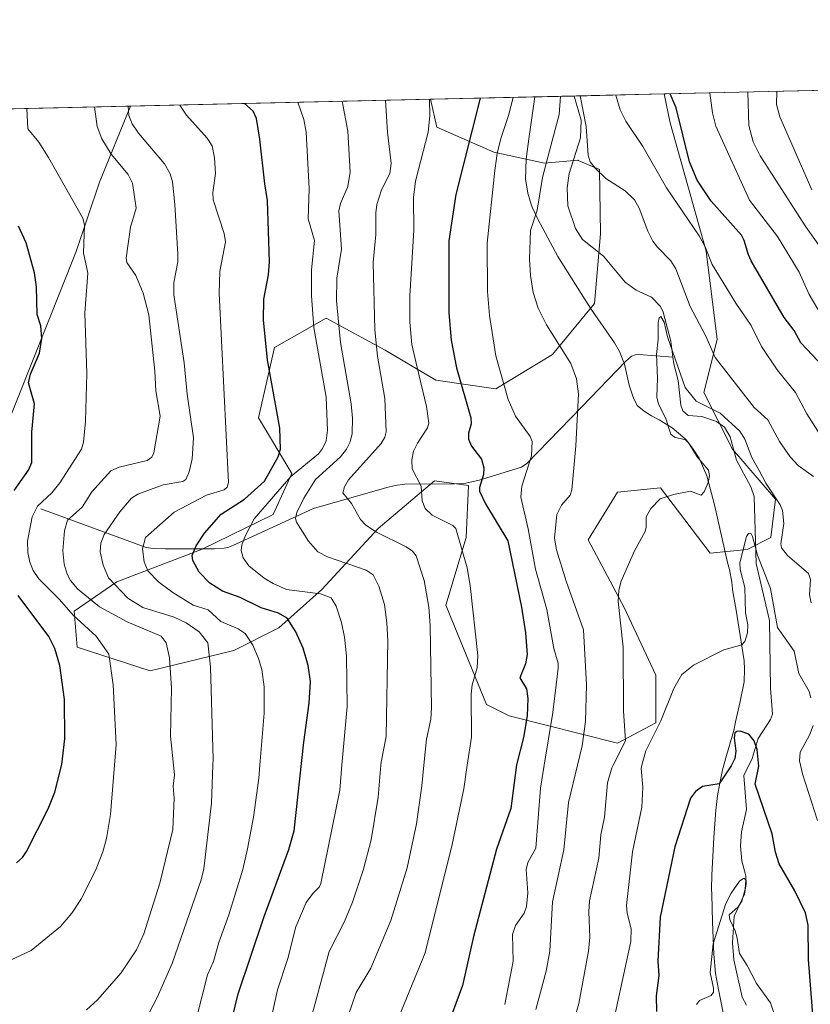
# Model space of a CAD drawing. Units: metres. Extents: x 654684 to 658137, y 4753309 to 4755700.
# Drawn here: x 657048 to 657258, y 4755438 to 4755700 of the extents above; entities that cross this region are included whole.
import ezdxf

# ---------------------------------------------------------------- set-up
doc = ezdxf.new("R2010")
doc.units = ezdxf.units.M
doc.header["$MEASUREMENT"] = 0
for name, color, linetype, lineweight in [('Arbolado forestal CxS', 92, 'Continuous', 0), ('Comarca CxS', 21, 'Continuous', 0), ('Comunidad Autónoma CxS', 142, 'Continuous', 0), ('Corriente natural lineal', 142, 'Continuous', 13), ('Curva de nivel maestra', 30, 'Continuous', 30), ('Curva de nivel normal', 30, 'Continuous', 0), ('Espacio natural protegido', 121, 'Continuous', 13), ('Espacio natural protegido CxS', 121, 'Continuous', 0), ('Municipio CxS', 4, 'Continuous', 0), ('Pastizal CxS', 92, 'Continuous', 0), ('Provincia CxS', 1, 'Continuous', 0)]:
    doc.layers.add(name, color=color, linetype=linetype, lineweight=lineweight)

# ---------------------------------------------------------------- blocks, each defined once
blk = doc.blocks.new('*U14')
at = {"layer": 'Arbolado forestal CxS', "color": 92, "linetype": 'Continuous', "lineweight": 0}
for points in [[(657301.0663000002, 4755676.126700001, 964.7007000000013), (657283.9567, 4755673.924900001, 955.1426999999967), (657275.0109000001, 4755676.946900001, 950.4793999999965), (657270.5433, 4755681.021299999, 948.5243000000047), (657311.1278999997, 4755681.947100001, 969.2568000000028)], [(657220.4719000002, 4755672.194499999, 923.8690999999964), (657229.9671, 4755638.0601, 919.5267000000023), (657232.9227, 4755614.610500001, 915.7035999999936), (657229.3602999998, 4755600.5757, 911.2920000000014), (657237.0201000003, 4755585.448899999, 907.9097999999941), (657248.4165000003, 4755572.245100001, 909.6385000000009), (657247.2175000003, 4755562.041300001, 907.6389999999956), (657240.8954999996, 4755558.8543, 905.4376999999951), (657231.0217000004, 4755557.840500001, 907.5892000000023), (657217.8261000002, 4755575.246099999, 910.3635000000068), (657206.4294999996, 4755574.045299999, 911.7924999999959), (657198.6312999995, 4755561.4417, 912.3968000000023), (657208.2279000003, 4755543.435900001, 909.8261000000057), (657216.6253000004, 4755525.4301, 907.1584000000003), (657216.6250999998, 4755512.826300001, 906.6444999999949), (657206.4282999998, 4755507.424500001, 911.7069999999949), (657177.6369000003, 4755514.627699999, 926.6787000000041), (657171.6391000003, 4755517.628699999, 928.9587999999932), (657160.8426999999, 4755544.0363, 933.5274999999965), (657166.2408999996, 4755562.0419, 929.4182000000001), (657166.8413000006, 4755575.846700001, 926.603099999993), (657157.8444999997, 4755577.046700001, 928.9563999999956), (657142.8485000003, 4755564.4431, 934.4622999999993), (657127.8525, 4755548.238700001, 944.1512999999978), (657116.4556999998, 4755538.034700001, 951.4566000000051), (657104.4587000003, 4755532.0329, 957.3755999999995), (657082.2660999997, 4755526.632300001, 967.577099999995), (657062.8777000001, 4755532.915300001, 973.0669999999956), (657062.0736999996, 4755542.428300001, 968.8654999999999), (657073.3687000005, 4755550.246099999, 959.9146999999939), (657096.0815000003, 4755558.8947, 949.9906000000047), (657114.9720999999, 4755568.113299999, 944.2127000000038), (657119.8611000003, 4755578.995100001, 946.8975999999967), (657111.0586999999, 4755593.8529, 952.3561999999948), (657115.2569000004, 4755612.458699999, 949.6514000000025), (657129.0537, 4755620.261299999, 943.0158999999985), (657144.6863000002, 4755611.816299999, 934.8800999999949), (657158.1668999996, 4755603.792099999, 928.6542000000045), (657174.0855, 4755601.5261, 921.5132000000013), (657189.1672999999, 4755610.678900001, 915.6633000000003), (657200.3602999998, 4755624.2105, 913.2970999999961), (657201.9397, 4755642.657299999, 912.8974000000018), (657201.6369000003, 4755659.800899999, 914.9884000000021), (657195.9751000004, 4755662.2007, 913.9101999999986), (657195.8781000003, 4755662.241900001, 913.9060000000027), (657186.9993000004, 4755661.4539, 914.922399999996), (657173.6086999997, 4755664.3981, 921.5233000000007), (657158.4448999995, 4755671.007099999, 929.9302000000026), (657156.7342999997, 4755678.425100001, 930.4660000000005), (657218.875, 4755679.842599999, 924.323000000004)]]:
    blk.add_polyline3d(points, close=True, dxfattribs=at)
blk = doc.blocks.new('*U22')
at = {"layer": 'Espacio natural protegido CxS', "color": 121, "linetype": 'Continuous', "lineweight": 0, "flags": 128}
for points in [[(657235.7858000008, 4755429.583000001), (657233.2289999998, 4755441.983800001), (657232.5070999992, 4755446.196699999), (657231.9992000002, 4755451.352700001), (657231.6523999998, 4755459.982500001), (657231.4834999997, 4755467.2034), (657231.4245000005, 4755468.747400001), (657231.4656000005, 4755472.298400001), (657232.0536999995, 4755482.364200001), (657232.5687999985, 4755489.623099999), (657233.0229000006, 4755493.368), (657233.6138999994, 4755496.739900001), (657234.3639999991, 4755500.278899998), (657235.4260000007, 4755504.106799999), (657237.3781000006, 4755510.729699999), (657237.8181000008, 4755513.052599999), (657239.0551999994, 4755518.506499999), (657240.0563000005, 4755523.670399999), (657240.1892999987, 4755527.0784), (657240.0713999987, 4755529.2463), (657238.0025999999, 4755542.746200002), (657237.0053000007, 4755548.1294), (657237.0059, 4755548.362100001), (657236.804, 4755550.169299999), (657236.2298000007, 4755553.560099999), (657235.619199999, 4755555.416400001), (657232.1892000001, 4755570.7328), (657230.1583999994, 4755578.4507), (657228.1125000003, 4755583.097700001), (657226.5505999991, 4755585.5176), (657224.7376000001, 4755587.911599999), (657224.5084999999, 4755588.118200001), (657223.1997000009, 4755589.2976), (657220.9167999988, 4755591.1846), (657217.497899999, 4755593.319599999), (657215.4249000006, 4755594.330700001), (657213.486999999, 4755595.5587), (657211.6930999999, 4755597.0757), (657210.6711000009, 4755599.148600001), (657210.5163000004, 4755599.608100001), (657209.548199999, 4755602.481600001), (657208.2772999996, 4755608.064500002), (657206.9963999987, 4755611.440500001), (657205.6405000002, 4755613.762499999), (657201.2339999994, 4755620.093399999), (657199.4646999993, 4755622.6354), (657197.8846000002, 4755625.134099999), (657190.5871999993, 4755636.673300001), (657185.2473999992, 4755646.5703), (657183.7624999998, 4755649.7852), (657183.2553000012, 4755651.380700001), (657182.5876000013, 4755653.481200002), (657181.9996999997, 4755657.273200001), (657182.1916999995, 4755662.4921), (657182.8658000006, 4755667.883999999), (657182.9543000008, 4755668.517000002), (657184.4269999993, 4755679.056800001), (657762.4175999997, 4755692.241900002)], [(656848.7635000009, 4755671.399700001), (657077.012600001, 4755676.606500001), (657068.8109999998, 4755656.3877), (657062.5478000008, 4755637.972999998), (657039.3293000008, 4755579.6963)]]:
    blk.add_lwpolyline(points, dxfattribs=at)

msp = doc.modelspace()

# ---------------------------------------------------------------- linework, layer by layer
at = {"layer": 'Arbolado forestal CxS', "color": 92, "linetype": 'Continuous', "lineweight": 0, "extrusion": (0.3739990621295923, 0.008531016586786812, 0.927389844284582), "elevation": 287209.6785451499, "flags": 128}
msp.add_lwpolyline([(4739455.679696636, -709509.3959249087), (4739455.679696636, -709550.5714138709)], dxfattribs=at)
at = {"layer": 'Arbolado forestal CxS', "color": 92, "linetype": 'Continuous', "lineweight": 0, "extrusion": (-0.3602725371090423, -0.008218728046545044, 0.9328108873262096), "elevation": -275001.3322771601, "flags": 128}
msp.add_lwpolyline([(-4739453.944506146, 714382.340069651), (-4739453.944506146, 714408.037813234)], dxfattribs=at)
at = {"layer": 'Arbolado forestal CxS', "color": 92, "linetype": 'Continuous', "lineweight": 0}
msp.add_polyline3d([(657156.7342999997, 4755678.425200001, 930.4658999999956), (657158.4448999995, 4755671.007099999, 929.9302000000026), (657173.6086999997, 4755664.3981, 921.5233000000007), (657186.9993000004, 4755661.4539, 914.922399999996), (657195.8781000003, 4755662.241900001, 913.9060000000027), (657195.9751000004, 4755662.2007, 913.9101999999986), (657201.6369000003, 4755659.800899999, 914.9884000000021), (657201.9397, 4755642.657299999, 912.8974000000018), (657200.3602999998, 4755624.2105, 913.2970999999961), (657189.1672999999, 4755610.678900001, 915.6633000000003), (657174.0855, 4755601.5261, 921.5132000000013), (657158.1668999996, 4755603.792099999, 928.6542000000045), (657144.6863000002, 4755611.816299999, 934.8800999999949), (657129.0537, 4755620.261299999, 943.0158999999985), (657115.2569000004, 4755612.458699999, 949.6514000000025), (657111.0586999999, 4755593.8529, 952.3561999999948), (657119.8611000003, 4755578.995100001, 946.8975999999967), (657114.9720999999, 4755568.113299999, 944.2127000000038), (657096.0815000003, 4755558.8947, 949.9906000000047), (657073.3687000005, 4755550.246099999, 959.9146999999939), (657062.0736999996, 4755542.428300001, 968.8654999999999), (657062.8777000001, 4755532.915300001, 973.0669999999956), (657082.2660999997, 4755526.632300001, 967.577099999995), (657104.4587000003, 4755532.0329, 957.3755999999995), (657116.4556999998, 4755538.034700001, 951.4566000000051), (657127.8525, 4755548.238700001, 944.1512999999978), (657142.8485000003, 4755564.4431, 934.4622999999993), (657157.8444999997, 4755577.046700001, 928.9563999999956), (657166.8413000006, 4755575.846700001, 926.603099999993), (657166.2408999996, 4755562.0419, 929.4182000000001), (657160.8426999999, 4755544.0363, 933.5274999999965), (657171.6391000003, 4755517.628699999, 928.9587999999932), (657177.6369000003, 4755514.627699999, 926.6787000000041), (657206.4282999998, 4755507.424500001, 911.7069999999949), (657216.6250999998, 4755512.826300001, 906.6444999999949), (657216.6253000004, 4755525.4301, 907.1584000000003), (657208.2279000003, 4755543.435900001, 909.8261000000057), (657198.6312999995, 4755561.4417, 912.3968000000023), (657206.4294999996, 4755574.045299999, 911.7924999999959), (657217.8261000002, 4755575.246099999, 910.3635000000068), (657231.0217000004, 4755557.840500001, 907.5892000000023), (657240.8954999996, 4755558.8543, 905.4376999999951), (657247.2175000003, 4755562.041300001, 907.6389999999956), (657248.4165000003, 4755572.245100001, 909.6385000000009), (657237.0201000003, 4755585.448899999, 907.9097999999941), (657229.3602999998, 4755600.5757, 911.2920000000014), (657232.9227, 4755614.610500001, 915.7035999999936), (657229.9671, 4755638.0601, 919.5267000000023), (657220.4719000002, 4755672.194499999, 923.8690999999964), (657218.875, 4755679.842800001, 924.323000000004)], dxfattribs=at)
at = {"layer": 'Comarca CxS', "color": 21, "linetype": 'Continuous', "lineweight": 0, "flags": 128}
msp.add_lwpolyline([(658137.0600012054, 4753386.249982449), (654736.3500011791, 4753308.699982448), (654684.1100011808, 4755622.019982424), (656848.7635000009, 4755671.399700001), (657077.012600001, 4755676.606500001), (657184.4269999993, 4755679.056800001), (657762.4175999997, 4755692.241900002), (658083.6600012068, 4755699.569982426)], close=True, dxfattribs=at)
at = {"layer": 'Comunidad Autónoma CxS', "color": 142, "linetype": 'Continuous', "lineweight": 0, "flags": 128}
msp.add_lwpolyline([(658137.0600012054, 4753386.249982449), (654736.3500011791, 4753308.699982448), (654684.1100011808, 4755622.019982424), (656848.7635000009, 4755671.399700001), (657077.012600001, 4755676.606500001), (657184.4269999993, 4755679.056800001), (657762.4175999997, 4755692.241900002), (658083.6600012068, 4755699.569982426)], close=True, dxfattribs=at)
at = {"layer": 'Corriente natural lineal', "color": 142, "linetype": 'Continuous', "lineweight": 13}
for points in [[(657194.9101, 4755679.296, 915.0623999999953), (657196.7955, 4755672.917500001, 914.561600000001), (657196.6408000002, 4755668.1796, 914.2119999999996), (657193.5629000004, 4755658.7291, 913.4814000000043), (657193.0160999997, 4755654.9497, 913.2137999999978), (657193.2666999997, 4755650.1304, 912.8784000000015), (657195.2472000001, 4755644.117699999, 912.6070000000036), (657197.1705999998, 4755641.194499999, 912.2903999999982), (657202.7200999996, 4755636.7393, 912.0093999999954), (657208.4676999999, 4755629.8266, 911.438500000004), (657211.3535000002, 4755627.748400001, 911.060500000007), (657215.4652000006, 4755625.853700001, 910.7948000000034), (657217.8576999997, 4755623.429099999, 910.7084999999934), (657218.6113999998, 4755621.850000001, 910.9866999999941), (657220.6025, 4755614.177400001, 911.0921999999991), (657221.1628000002, 4755609.9409, 910.3843999999954)], [(657053.1801000005, 4755569.670100001, 970.6848000000028), (657081.1601, 4755559.4001, 955.5783999999985), (657083.0900999998, 4755559.120100001, 954.7964999999967), (657086.3201000001, 4755559.020099999, 953.6805000000023), (657099.3201000001, 4755559.020099999, 948.658899999995), (657101.8800999997, 4755559.1601, 947.6901000000071), (657103.1401000004, 4755559.4901, 947.2814999999974), (657105.1501000002, 4755560.3201, 946.606899999999), (657125.6401000004, 4755569.700099999, 939.2982000000047), (657145.1501000002, 4755575.300100001, 932.1312000000034), (657147.3501000004, 4755575.870100001, 931.4406000000017), (657149.9401000004, 4755576.220100001, 930.8273999999947), (657163.2200999996, 4755576.280099999, 927.681899999996), (657166.1001000004, 4755576.470100001, 926.7453999999999), (657169.7001, 4755577.290100001, 925.4315999999964), (657180.9001000002, 4755580.6801, 921.2155000000058), (657182.3701, 4755581.690099999, 920.684500000003), (657196.9901000002, 4755596.7301, 914.7309999999999), (657208.5601000005, 4755608.780099999, 913.1919999999956), (657210.1801000005, 4755610.1801, 912.8623999999982), (657211.0900999998, 4755610.540100001, 912.6682000000001), (657212.0800999999, 4755610.6601, 912.4551000000066), (657221.1628000002, 4755609.9409, 910.3843999999954)], [(657221.1628000002, 4755609.9409, 910.3843999999954), (657221.4013999999, 4755608.1369, 910.0213999999978), (657222.5312000001, 4755603.7367, 909.2403999999952), (657223.2444000002, 4755597.1632, 908.915599999993), (657223.7644999997, 4755595.652100001, 908.8589999999967), (657225.2165999999, 4755594.412699999, 908.8285999999936), (657228.8404000001, 4755594.157099999, 909.0920999999945), (657232.7599999999, 4755592.8759, 909.1245999999956), (657234.8788999999, 4755591.346100001, 909.2069000000047), (657236.3745999997, 4755588.7622, 908.4538000000031), (657238.0460999999, 4755582.537799999, 908.0109999999986), (657241.8947000002, 4755575.494999999, 907.8120000000055), (657242.7280000001, 4755572.8926, 907.4192000000039), (657243.2478, 4755555.102700001, 905.2893999999943), (657246.8664999995, 4755539.941500001, 904.0752000000066), (657247.1211999999, 4755521.988800001, 901.9538999999932), (657247.6102, 4755515.0658, 900.7477999999975), (657247.1015, 4755513.6669, 900.5043000000006), (657243.8246999999, 4755508.6599, 900.2004000000015), (657242.1848999998, 4755503.339000001, 899.1904999999971), (657240.0199999996, 4755498.7985, 898.8843999999954), (657240.7107999995, 4755489.749299999, 897.854800000001), (657239.4019999999, 4755483.833699999, 897.4714999999997), (657239.1207999998, 4755479.9965, 897.198900000003), (657239.4354999998, 4755476.162900001, 896.7927999999956), (657240.4999000002, 4755472.1522, 896.1797999999982), (657240.6474000001, 4755470.011499999, 895.8886000000057), (657240.1857000003, 4755467.322000001, 895.5602999999975), (657237.4237000003, 4755461.484999999, 894.6472999999969), (657236.9555000003, 4755454.355799999, 894.2942999999941), (657237.3726000005, 4755449.8487, 893.6478000000062), (657239.6036, 4755439.8972, 893.1508000000031), (657240.7187000001, 4755437.795700001, 893.0332000000053)]]:
    msp.add_polyline3d(points, dxfattribs=at)
at = {"layer": 'Curva de nivel maestra', "color": 30, "linetype": 'Continuous', "lineweight": 30, "flags": 128}
for points, elevation in [([(657169.9288999997, 4755678.726100001), (657169.9278999995, 4755678.721899999), (657163.4600000001, 4755653.110099999), (657161.6200000001, 4755640.860099999), (657161.6299999999, 4755621.710100001), (657162.2300000006, 4755614.4801), (657163.6500000004, 4755607.100099999), (657167.4500000002, 4755593.8101), (657167.5700000003, 4755592.2601), (657166.8600000005, 4755589.7301), (657166.8099999997, 4755588.120100001), (657167.6500000004, 4755586.3301), (657170.2999999998, 4755582.8101), (657170.9500000002, 4755580.550100001), (657170.8300000001, 4755578.780099999), (657169.7400000002, 4755575.3301), (657169.79, 4755574.360099999), (657171.3600000005, 4755570.9901), (657177.2999999998, 4755561.110099999), (657180.9400000004, 4755543.530099999), (657181.9500000002, 4755536.710100001), (657182.4000000004, 4755530.950099999), (657182.0199999996, 4755528.4801), (657180.4800000006, 4755524.780099999), (657182.2599999999, 4755521.840100001), (657182.6399999997, 4755519.2301), (657182.4000000004, 4755514.6601), (657181.4800000006, 4755508.880100001), (657179.6200000001, 4755501.640100001), (657178.1200000001, 4755490.0601), (657174.3200000003, 4755479.2401), (657168.1900000004, 4755456.0801), (657165.2100000001, 4755443.040100001), (657158.7599999999, 4755425.5801)], 925), ([(657261.2800000003, 4755607.3101), (657255.1100000005, 4755613.770099999), (657253.3499999996, 4755616.9801), (657250.7199999997, 4755620.4801), (657241.9500000002, 4755635.5601), (657241.2199999997, 4755637.090100001), (657240.1299999999, 4755640.9301), (657239.3600000005, 4755642.360099999), (657231.2800000003, 4755651.4101), (657227.5899999999, 4755656.9301), (657225.5999999996, 4755661.850099999), (657222.0300000003, 4755676.130100001), (657220.4127000002, 4755679.8737), (657220.4110000003, 4755679.877699999)], 925), ([(657101.8600000005, 4755425.1501), (657105.6600000003, 4755440.770099999), (657112.5599999997, 4755461.340100001), (657119.1100000005, 4755479.1501), (657120.5199999996, 4755484.120100001), (657123.0499999998, 4755507.6801), (657124.5, 4755518.0101), (657124.8399999999, 4755523.780099999), (657124.25, 4755528.040100001), (657122.8799999999, 4755532.620100001), (657120.9199999999, 4755536.940099999), (657118.6900000004, 4755540.620100001), (657116.3899999997, 4755541.940099999), (657111.79, 4755543.380100001), (657106.1600000003, 4755546.120100001), (657101.4699999997, 4755547.7601), (657098.0700000003, 4755549.870100001), (657095.29, 4755552.8301), (657093.6200000001, 4755555.880100001), (657093.4400000004, 4755557.210100001), (657094.5099999999, 4755559.770099999), (657096.7199999997, 4755563.200099999), (657101.0999999996, 4755568.2301), (657107.3399999999, 4755572.1801), (657112.6699999999, 4755576.9801), (657116.2400000002, 4755583.450099999), (657116.9199999999, 4755585.5001), (657116.7400000002, 4755591.040100001), (657113.4400000004, 4755609.2401), (657112.3499999996, 4755619.7401), (657112.4800000006, 4755625.3201), (657113.6600000003, 4755631.800100001), (657113.9699999997, 4755635.270099999), (657113.4600000001, 4755651.5601), (657112.7000000002, 4755655.940099999), (657111.4100000003, 4755667.870100001), (657110.5199999996, 4755673.3201), (657109.6500000004, 4755675.2401), (657107.2867000002, 4755677.294399999), (657107.2835999997, 4755677.297)], 950), ([(657046.1200000001, 4755574.540100001), (657049.8799999999, 4755579.950099999), (657050.7800000003, 4755581.9101), (657050.7699999996, 4755590.0101), (657051.4800000006, 4755597.5601), (657049.9500000002, 4755603.100099999), (657050.4299999997, 4755605.380100001), (657052.8300000001, 4755610.970100001), (657053.4600000001, 4755614.9301), (657053.2100000001, 4755618.220100001), (657052.2699999996, 4755621.280099999), (657052.0800000001, 4755628.6501), (657051.5, 4755632.290100001), (657049.2800000003, 4755640.340100001), (657047.3099999997, 4755644.700099999)], 975), ([(657046.7400000002, 4755475.5701), (657048.3499999996, 4755477.0101), (657049.3600000005, 4755478.600099999), (657055.1399999997, 4755489.970100001), (657056.9500000002, 4755494.390100001), (657058.8099999997, 4755501.7501), (657059.5800000001, 4755508.520099999), (657059.4699999997, 4755518.960100001), (657058.2300000006, 4755528.040100001), (657056.8899999997, 4755532.520099999), (657055.3099999997, 4755535.770099999), (657047.1799999997, 4755546.6501)], 975), ([(657258.4199999999, 4755434.210100001), (657257.1699999999, 4755449.950099999), (657257.0999999996, 4755459.020099999), (657256.4100000003, 4755462.3101), (657253.5800000001, 4755468.1501), (657249.4299999997, 4755475.360099999), (657248.4600000001, 4755478.4801), (657247.5599999997, 4755483.3101), (657243.04, 4755496.470100001), (657243.9699999997, 4755501.3201), (657243.5700000003, 4755505.690099999), (657242.79, 4755507.9801), (657241.3099999997, 4755509.770099999), (657239.0300000003, 4755510.610099999), (657238.0999999996, 4755510.530099999), (657237.6200000001, 4755510.1601), (657237.4100000003, 4755508.8201), (657237.8700000001, 4755505.300100001), (657237.5700000003, 4755503.350099999), (657236.6600000003, 4755501.340100001), (657233.4699999997, 4755496.620100001), (657228.9800000006, 4755495.9001), (657227.1299999999, 4755494.5801), (657225.8600000005, 4755492.7601), (657221.6299999999, 4755479.8201), (657217.7300000006, 4755461.140100001), (657217.1100000005, 4755449.4801), (657217.4400000004, 4755445.720100001), (657216.6799999997, 4755440.270099999), (657216.7999999998, 4755436.0801)], 900)]:
    msp.add_lwpolyline(points, dxfattribs=dict(at, elevation=elevation))
at = {"layer": 'Curva de nivel normal', "color": 30, "linetype": 'Continuous', "lineweight": 0, "flags": 128}
for points, elevation in [([(657176.4699999997, 4755437.970000001), (657178.6900000004, 4755449.480000001), (657178.54, 4755456.539999999), (657179.3200000003, 4755458.960000001), (657181.6699999999, 4755462.220000001), (657182.29, 4755463.980000001), (657182.5800000001, 4755467.65), (657182.1500000004, 4755473.810000001), (657182.6500000004, 4755475.730000001), (657184.7100000001, 4755479.539999999), (657185.9800000006, 4755495.42), (657186.9905000003, 4755501.565300001), (657189.29, 4755515.550000001), (657190.6399999997, 4755527.33), (657190.6500000004, 4755528.680000001), (657189.54, 4755532.58), (657187.6600000003, 4755542.91), (657184.6600000003, 4755553.609999999), (657182.7199999997, 4755564.310000001), (657180.79, 4755572.699999999), (657181.0499999998, 4755575.630000001), (657183.6200000001, 4755583.730000001), (657183.75, 4755587.5), (657183.2199999997, 4755588.880000001), (657179.3399999999, 4755594.230000001), (657177.4100000003, 4755598.699999999), (657174.1399999997, 4755610.289999999), (657172.3899999997, 4755621.029999999), (657171.9199999999, 4755627.390000001), (657171.8200000003, 4755640.24), (657173.8600000005, 4755659.49), (657174.5, 4755664), (657175.4699999997, 4755667.970000001), (657177.5, 4755674.130000001), (657178.7090999996, 4755678.9264)], 920), ([(657191.2585000005, 4755679.2127), (657191.2599999999, 4755679.210000001), (657190.9000000004, 4755674.390000001), (657188.4000000004, 4755664.710000001), (657186.4900000002, 4755657.680000001), (657185.0700000003, 4755648.99), (657183.2800000003, 4755643.560000001), (657183.0099999999, 4755635.960000001), (657183.3200000003, 4755631.65), (657184.0300000003, 4755627.100000001), (657185.3099999997, 4755622.960000001), (657187.5999999996, 4755618.560000001), (657194, 4755608.27), (657195.5099999999, 4755604.17), (657196.0800000001, 4755600.180000001), (657195.4000000004, 4755586.380000001), (657194.3200000003, 4755574.730000001), (657193.8899999997, 4755573.289999999), (657191.5300000003, 4755570.58), (657190.2699999996, 4755568.100000001), (657189.6600000003, 4755561.82), (657190.2000000002, 4755558.74), (657192.8099999997, 4755550.42), (657197.4299999997, 4755537.529999999), (657198.2000000002, 4755522.890000001), (657197.9199999999, 4755513.15), (657197.04, 4755506.730000001), (657195.8086999999, 4755501.565300001), (657193.4400000004, 4755491.630000001), (657192.1399999997, 4755479.08), (657189.2000000002, 4755465.210000001), (657188.4199999999, 4755452.189999999), (657187.4500000002, 4755446.83), (657184.7599999999, 4755436.67)], 915), ([(657258.4900000002, 4755578.24), (657254.4299999997, 4755581.180000001), (657252.29, 4755583.480000001), (657249.4900000002, 4755587.52), (657246.4000000004, 4755593.310000001), (657242.7300000006, 4755596.57), (657232.3899999997, 4755609.850000001), (657229.9199999999, 4755615.52), (657225.75, 4755623.380000001), (657221.9600000001, 4755633.430000001), (657220.5999999996, 4755635.5), (657217.0599999997, 4755639.119999999), (657215.8499999996, 4755640.76), (657214.4900000002, 4755643.380000001), (657212.1799999997, 4755649.539999999), (657210.9100000003, 4755651.710000001), (657208.4699999997, 4755654.08), (657203.3200000003, 4755657.350000001), (657200.4800000006, 4755660.130000001), (657199.1699999999, 4755661.850000001), (657198.6600000003, 4755663.619999999), (657198.1100000005, 4755671.199999999), (657196.5100999996, 4755679.329800001), (657196.5087000001, 4755679.3325)], 915), ([(657206.0102000004, 4755679.5492), (657207.1699999999, 4755675.67), (657208.6600000003, 4755672.640000001), (657213.1600000003, 4755665.9), (657219.4500000002, 4755654.869999999), (657228.1299999999, 4755642.119999999), (657229.7100000001, 4755639.210000001), (657231.6299999999, 4755634.57), (657237.8399999999, 4755624.279999999), (657241.9699999997, 4755618.33), (657244.7300000006, 4755612.74), (657248.8799999999, 4755606.58), (657253.7199999997, 4755600.58), (657256.7000000002, 4755594.84), (657261.9500000002, 4755586.66)], 919.9999999999999), ([(657260.8600000005, 4755620.74), (657257.3600000005, 4755626.58), (657254.6699999999, 4755632.529999999), (657248.9299999997, 4755642.02), (657241.4800000006, 4755651.600000001), (657232.5800000001, 4755671.310000001), (657231.6799999997, 4755674.850000001), (657230.9303000001, 4755680.117699999)], 930), ([(657263.8300000001, 4755634.16), (657256.4400000004, 4755644.529999999), (657244.3600000005, 4755663.390000001), (657242.5, 4755667.16), (657241.3600000005, 4755671.430000001), (657241.0999999996, 4755680.3497)], 935), ([(657248.7504000004, 4755680.5242), (657248.75, 4755680.52), (657248.6799999997, 4755677.01), (657249.54, 4755673.77), (657258.1100000005, 4755654.359999999)], 940), ([(657049.4699999997, 4755675.9783), (657049.75, 4755670.619999999), (657052.6699999999, 4755667.029999999), (657055.2300000006, 4755663), (657064.3799999999, 4755646.84), (657064.7699999996, 4755645.02), (657064.5700000003, 4755637.65), (657065.6699999999, 4755632.24), (657064.9199999999, 4755621.67), (657065.4500000002, 4755605.59), (657065.0499999998, 4755592.880000001), (657064.5800000001, 4755587.369999999), (657063.9900000002, 4755585.529999999), (657058.2400000002, 4755576.539999999), (657056.0800000001, 4755573.9), (657052.3499999996, 4755570.380000001), (657050.9100000003, 4755567.539999999), (657049.6799999997, 4755561.029999999), (657049.75, 4755558.01), (657050.2800000003, 4755555.470000001), (657051.1299999999, 4755553.289999999), (657052.6600000003, 4755551.09), (657058.1900000004, 4755545.600000001), (657061.7800000003, 4755541.41), (657067.8600000005, 4755535.779999999), (657071.2800000003, 4755531.07), (657072.4299999997, 4755522.890000001), (657073.2300000006, 4755507.039999999), (657072.7801000001, 4755501.565300001), (657071.7000000002, 4755488.42), (657070.6500000004, 4755482.039999999), (657069.7199999997, 4755478.550000001), (657067.9000000004, 4755474.02), (657064.0300000003, 4755466.100000001), (657061.4500000002, 4755462.199999999), (657058.4000000004, 4755458.680000001), (657050.6200000001, 4755452.32), (657045.5300000003, 4755449.939999999)], 970), ([(657067.4402000001, 4755676.3882), (657068.1399999997, 4755671.230000001), (657069.4500000002, 4755667.939999999), (657071.9100000003, 4755663.82), (657076.4299999997, 4755658.449999999), (657077.5300000003, 4755656.140000001), (657078.5499999998, 4755649.539999999), (657077.0499999998, 4755644.430000001), (657075.8399999999, 4755636.210000001), (657076.0899999999, 4755635.07), (657078.4600000001, 4755631.609999999), (657080.3700000001, 4755626.949999999), (657081.9199999999, 4755621.16), (657083.5199999996, 4755606.180000001), (657083.75, 4755601), (657084.9400000004, 4755594.24), (657083.2599999999, 4755584.480000001), (657082.6900000004, 4755583.359999999), (657081.4400000004, 4755582.5), (657074.0099999999, 4755580.710000001), (657071.7999999998, 4755579.75), (657066.7800000003, 4755574.16), (657064.1900000004, 4755570.109999999), (657060.2699999996, 4755566.600000001), (657059.4600000001, 4755563.800000001), (657059.04, 4755558.529999999), (657059.3600000005, 4755554.91), (657060.1600000003, 4755552.25), (657061.0700000003, 4755550.600000001), (657062.9500000002, 4755548.4), (657068.75, 4755543.59), (657076.1600000003, 4755539.66), (657085.1900000004, 4755535.82), (657086.5, 4755534.08), (657087.3899999997, 4755530.07), (657087.9400000004, 4755521.99), (657087.6399999997, 4755509.300000001), (657088.4593000002, 4755501.565300001), (657088.7300000006, 4755499.01), (657088.3399999999, 4755495.970000001), (657088.6500000004, 4755492.77), (657088.2999999998, 4755484.480000001), (657084.8300000001, 4755470.189999999), (657080.5599999997, 4755456.710000001), (657078.5999999996, 4755452.52), (657074.5199999996, 4755446.350000001), (657068.2599999999, 4755439.180000001), (657065.3399999999, 4755436.560000001)], 965), ([(657078.9900000002, 4755429.980000001), (657084.1399999997, 4755439.859999999), (657088.1200000001, 4755448.850000001), (657095.7800000003, 4755471.100000001), (657096.4699999997, 4755474), (657098.5199999996, 4755491.470000001), (657098.9189999999, 4755501.565300001), (657098.9800000006, 4755503.109999999), (657098.2999999998, 4755527.630000001), (657097.54, 4755534.09), (657095.2300000006, 4755537), (657091.7999999998, 4755539.369999999), (657088.6100000005, 4755540.880000001), (657080.2999999998, 4755543.430000001), (657076.3399999999, 4755545.91), (657071.2199999997, 4755551.33), (657069.75, 4755554.65), (657069.0099999999, 4755558.230000001), (657069.1100000005, 4755560.529999999), (657070.0700000003, 4755562.82), (657074.1500000004, 4755568.850000001), (657077.2699999996, 4755572.470000001), (657079.0199999996, 4755573.539999999), (657085.7400000002, 4755576.01), (657090.9299999997, 4755576.91), (657091.7000000002, 4755577.390000001), (657092.5999999996, 4755579.51), (657093.3799999999, 4755582.890000001), (657093.7699999996, 4755588.480000001), (657092.1200000001, 4755600.08), (657091.3099999997, 4755608.449999999), (657088.5800000001, 4755626.480000001), (657088.54, 4755629.74), (657089.5700000003, 4755635.230000001), (657089.6399999997, 4755637.279999999), (657088.8499999996, 4755650.51), (657088.1600000003, 4755656.529999999), (657087.6100000005, 4755658.600000001), (657086.0800000001, 4755661.279999999), (657079.1699999999, 4755669.449999999), (657077.4400000004, 4755671.91), (657076.5899999999, 4755674.08), (657076.4199999999, 4755676.59), (657076.4210999999, 4755676.5931)], 960), ([(657090.1327999998, 4755676.905900001), (657091.9500000002, 4755674.199999999), (657097.4400000004, 4755668.09), (657098.7300000006, 4755666.08), (657099.3099999997, 4755662.869999999), (657099.5899999999, 4755658.74), (657098.8799999999, 4755653.689999999), (657099, 4755651.720000001), (657101.9000000004, 4755642.75), (657102.2599999999, 4755640.59), (657100.7800000003, 4755632.66), (657100.5499999998, 4755626.949999999), (657103.0800000001, 4755576.67), (657102.7100000001, 4755575.4), (657101.9600000001, 4755574.680000001), (657097.1900000004, 4755573.300000001), (657088.6600000003, 4755568.77), (657081.0300000003, 4755562), (657080.2000000002, 4755559.01), (657080.6699999999, 4755555.58), (657081.6600000003, 4755553.210000001), (657084.5300000003, 4755550.180000001), (657088.3200000003, 4755547.380000001), (657093.7000000002, 4755544.09), (657097.6500000004, 4755542.83), (657101.0099999999, 4755539.689999999), (657105.6399999997, 4755537.779999999), (657107.4900000002, 4755536.51), (657109.5499999998, 4755533.390000001), (657111.0700000003, 4755529.930000001), (657111.9100000003, 4755526.960000001), (657112.5599999997, 4755522.359999999), (657112.5599999997, 4755515.4), (657111.3844999997, 4755501.565300001), (657111.0899999999, 4755498.100000001), (657109.6799999997, 4755487.720000001), (657108.1500000004, 4755479.350000001), (657106.9100000003, 4755473.82), (657103.1799999997, 4755461.779999999), (657100.54, 4755454.460000001), (657099.0700000003, 4755449.359999999), (657097.4900000002, 4755445.83), (657094.7000000002, 4755435.02)], 955), ([(657121.4694999997, 4755677.6207), (657123.0800000001, 4755673.08), (657123.7199999997, 4755669.720000001), (657124.4900000002, 4755654.720000001), (657124.2699999996, 4755646.699999999), (657125.8899999997, 4755640.939999999), (657125.1200000001, 4755633.119999999), (657125.1200000001, 4755626.220000001), (657125.7100000001, 4755617.82), (657129, 4755599.26), (657129.3399999999, 4755590.5), (657129.04, 4755587.710000001), (657128.0899999999, 4755585.689999999), (657126.9900000002, 4755584.279999999), (657119.5899999999, 4755578.26), (657109.8799999999, 4755567.029999999), (657107.5499999998, 4755562.539999999), (657106.6399999997, 4755560.09), (657106.4199999999, 4755558.560000001), (657106.9400000004, 4755556.630000001), (657108.4699999997, 4755554.51), (657112.5800000001, 4755551.25), (657114.9400000004, 4755549.77), (657118.4400000004, 4755548.230000001), (657127.5499999998, 4755547.08), (657130.3099999997, 4755546.02), (657131.6900000004, 4755543.779999999), (657133.0999999996, 4755539.470000001), (657133.9199999999, 4755535.539999999), (657134.4400000004, 4755530.630000001), (657134.5800000001, 4755517.15), (657133.216, 4755501.565300001), (657132.6299999999, 4755494.869999999), (657127.5599999997, 4755470.119999999), (657127.1900000004, 4755469.16), (657125.4800000006, 4755467.470000001), (657123.7300000006, 4755465.039999999), (657120.9600000001, 4755458.57), (657118.8600000005, 4755450.180000001), (657116.0499999998, 4755441.859999999), (657113.3399999999, 4755429.4)], 945), ([(657124.4500000002, 4755432.039999999), (657129.79, 4755452.08), (657133.9100000003, 4755459.99), (657136.04, 4755465.17), (657138.9199999999, 4755473.930000001), (657140.9900000002, 4755481.730000001), (657142.8700000001, 4755493.039999999), (657143.5834999997, 4755501.565300001), (657143.6500000004, 4755502.359999999), (657145, 4755509.210000001), (657145.4100000003, 4755534.689999999), (657145.1799999997, 4755539.4), (657144.5300000003, 4755544.27), (657143.04, 4755549.07), (657141.5099999999, 4755552.130000001), (657139.6399999997, 4755553.390000001), (657129.3899999997, 4755556.850000001), (657126.7999999998, 4755558.189999999), (657124.29, 4755561.08), (657121.1299999999, 4755566.08), (657120.8600000005, 4755567.08), (657121.2300000006, 4755568.710000001), (657123.0599999997, 4755572.449999999), (657126.2300000006, 4755577.41), (657132.79, 4755583.460000001), (657134.4500000002, 4755585.49), (657135.4100000003, 4755587.460000001), (657135.9000000004, 4755589.640000001), (657136, 4755593.699999999), (657135.6900000004, 4755597.51), (657132.79, 4755613.84), (657131.7300000006, 4755624.91), (657131.8799999999, 4755630.930000001), (657133.0599999997, 4755638.630000001), (657132.3499999996, 4755648.800000001), (657132.8499999996, 4755650.710000001), (657134.8200000003, 4755655.220000001), (657135.4299999997, 4755659.08), (657134.7400000002, 4755669.949999999), (657133.2999, 4755677.8906)], 940), ([(657144.7693999996, 4755678.1522), (657144.7702000003, 4755678.1494), (657145.3399999999, 4755669.689999999), (657146.2999999998, 4755661.369999999), (657145.9500000002, 4755658.699999999), (657143.6799999997, 4755654.34), (657142.4699999997, 4755650.5), (657142.2000000002, 4755648.310000001), (657142.25, 4755642.529999999), (657141.54, 4755635.109999999), (657141.9100000003, 4755617.230000001), (657142.6900000004, 4755610.17), (657144.6299999999, 4755598.970000001), (657144.9299999997, 4755590.109999999), (657144.6100000005, 4755588.699999999), (657143.6699999999, 4755586.960000001), (657134.9900000002, 4755577.359999999), (657133.8499999996, 4755575.480000001), (657133.4299999997, 4755573.930000001), (657135.7800000003, 4755571.02), (657138.1200000001, 4755566.779999999), (657139.54, 4755565.300000001), (657142.4299999997, 4755563.439999999), (657150.2400000002, 4755559.58), (657151.9600000001, 4755558.359999999), (657152.9600000001, 4755557.130000001), (657155.0700000003, 4755550.609999999), (657156.2999999998, 4755543.52), (657156.6500000004, 4755538.65), (657157.0199999996, 4755516.75), (657156.8300000001, 4755513.789999999), (657155.7000000002, 4755508.49), (657155.0031000003, 4755501.565300001), (657154.4500000002, 4755496.07), (657153.0599999997, 4755486), (657150.5, 4755474.279999999), (657146.1900000004, 4755460.32), (657140.9299999997, 4755447.65), (657136.9699999997, 4755441.16), (657134.9299999997, 4755435.220000001)], 935), ([(657156.4600000001, 4755678.4189), (657156.5499999998, 4755674.039999999), (657156.1299999999, 4755669.730000001), (657152.7400000002, 4755656.699999999), (657152.2199999997, 4755652.32), (657152.2999999998, 4755643.630000001), (657151.2400000002, 4755626.26), (657151.2199999997, 4755619.220000001), (657151.7800000003, 4755613.32), (657153.2000000002, 4755607.189999999), (657155.7100000001, 4755596.810000001), (657156.3099999997, 4755592.359999999), (657155.9699999997, 4755591.130000001), (657153.29, 4755587.100000001), (657152.2199999997, 4755584.930000001), (657151.8099999997, 4755582.619999999), (657151.8399999999, 4755580.25), (657154.2300000006, 4755575.689999999), (657154.5599999997, 4755571.75), (657155.3099999997, 4755569.77), (657157.2199999997, 4755568), (657162.6600000003, 4755565.189999999), (657163.4500000002, 4755564.380000001), (657166.4800000006, 4755554), (657167.3200000003, 4755549.279999999), (657169.3499999996, 4755530.67), (657169.1600000003, 4755527.390000001), (657167.8300000001, 4755522.869999999), (657167.5700000003, 4755520.439999999), (657167.5999999996, 4755508.949999999), (657166.5142000001, 4755501.565300001), (657165.5899999999, 4755495.279999999), (657162.5300000003, 4755480.470000001), (657155.3399999999, 4755451.680000001), (657147, 4755431.439999999)], 930), ([(657194.9500000002, 4755433.869999999), (657196.1600000003, 4755438.210000001), (657198.7699999996, 4755452.16), (657199.0700000003, 4755455.83), (657198.7800000003, 4755462.560000001), (657199.0099999999, 4755465.480000001), (657201.4500000002, 4755476.810000001), (657202.0300000003, 4755483.039999999), (657202.9900000002, 4755487.76), (657203.7400000002, 4755496.859999999), (657204.9000000004, 4755500.82), (657205.2840999998, 4755501.565300001), (657208.5999999996, 4755508), (657208, 4755515.949999999), (657207.9600000001, 4755532.930000001), (657206.5700000003, 4755545.060000001), (657206.7999999998, 4755548.01), (657207.4400000004, 4755550.470000001), (657210.9299999997, 4755558.49), (657213.7699999996, 4755563.630000001), (657214.0599999997, 4755564.789999999), (657214.04, 4755567.539999999), (657215.2800000003, 4755569.76), (657217.8099999997, 4755572.27), (657221.2999999998, 4755573.49), (657225.8600000005, 4755574.34), (657228.6799999997, 4755573.300000001), (657229.5, 4755574.140000001), (657230.5, 4755576.619999999), (657230.8799999999, 4755578.449999999), (657230.6399999997, 4755579.949999999), (657227.5700000003, 4755583.480000001), (657225.4199999999, 4755587.119999999), (657224.5300000003, 4755587.949999999), (657221.5499999998, 4755588.680000001), (657220.5899999999, 4755589.480000001), (657219.2100000001, 4755593.800000001), (657217.3300000001, 4755597.42), (657216.9100000003, 4755599.310000001), (657217.0999999996, 4755604.33), (657216.7599999999, 4755610.609999999), (657217.2000000002, 4755614.699999999), (657217.25, 4755619.180000001), (657217.4699999997, 4755620.390000001), (657217.9100000003, 4755620.75), (657218.8099999997, 4755619.24), (657219.7000000002, 4755615.32), (657224.3700000001, 4755601.91), (657227.3200000003, 4755598.25), (657233.7300000006, 4755595.050000001), (657238.9000000004, 4755590.279999999), (657240.2300000006, 4755588.119999999), (657242.1100000005, 4755583.300000001), (657244.1200000001, 4755579.850000001), (657245.8399999999, 4755576.460000001), (657249.6200000001, 4755570.74), (657250.2400000002, 4755569.230000001), (657250.6200000001, 4755565.75), (657249.8200000003, 4755560.369999999), (657249.9699999997, 4755559.279999999), (657251.6200000001, 4755557.279999999), (657257.2100000001, 4755552.480000001), (657257.7100000001, 4755550.9), (657257.4800000006, 4755546.76), (657257.9199999999, 4755544.66)], 910), ([(657205.4100000003, 4755433.470000001), (657209.9500000002, 4755454.730000001), (657210.0300000003, 4755458.039999999), (657208.9800000006, 4755462.210000001), (657208.8200000003, 4755464.289999999), (657210.4500000002, 4755478.5), (657212.9100000003, 4755490.42), (657213.1399999997, 4755495.75), (657212.6900000004, 4755500.680000001), (657212.9360999997, 4755501.565300001), (657213.9800000006, 4755505.32), (657217.9400000004, 4755513.34), (657221.4199999999, 4755521.960000001), (657223.5700000003, 4755525.600000001), (657226.5899999999, 4755528.15), (657234.7300000006, 4755532.180000001), (657239.4900000002, 4755533.51), (657240.29, 4755534.41), (657240.9400000004, 4755536.67), (657241.1100000005, 4755538.850000001), (657240.4800000006, 4755542.050000001), (657240.2400000002, 4755548.74), (657239.0700000003, 4755553.49), (657238.9600000001, 4755555.34), (657240.7000000002, 4755562.33), (657241.2100000001, 4755563.109999999), (657241.8600000005, 4755563.189999999), (657242.3399999999, 4755562.33), (657243.5999999996, 4755557.310000001), (657247.1100000005, 4755548.51), (657248.9400000004, 4755538.130000001), (657253.3799999999, 4755531.84), (657254.5800000001, 4755525.859999999), (657257.3600000005, 4755521.100000001), (657257.8099999997, 4755519.430000001)], 905), ([(657258.4000000004, 4755512.07), (657257.4500000002, 4755509.529999999), (657254.9800000006, 4755505.01), (657254.8099999997, 4755502.730000001), (657255.0842000004, 4755501.565300001), (657255.6200000001, 4755499.289999999), (657259.5499999998, 4755486.880000001)], 905), ([(657227.4199999999, 4755438.02), (657228.2599999999, 4755439.02), (657231.3099999997, 4755440.4), (657231.9000000004, 4755441.289999999), (657231.9400000004, 4755442.34), (657231.0800000001, 4755446.5), (657231.8300000001, 4755454.07), (657235.2400000002, 4755464.82), (657236.6299999999, 4755467.529999999), (657238.8799999999, 4755470.730000001), (657239.9800000006, 4755471.539999999), (657240.5700000003, 4755471.07), (657240.3899999997, 4755468.600000001), (657239.4400000004, 4755465.4), (657238.54, 4755463.92), (657236.1100000005, 4755461.800000001), (657236.2800000003, 4755460.59), (657237.6799999997, 4755457.58), (657238.2599999999, 4755455.600000001), (657238.8200000003, 4755451.49), (657240.9100000003, 4755448.369999999), (657243.3300000001, 4755443.560000001), (657247.0899999999, 4755438.460000001), (657249.9199999999, 4755430.08)], 895)]:
    msp.add_lwpolyline(points, dxfattribs=dict(at, elevation=elevation))
at = {"layer": 'Espacio natural protegido', "color": 121, "linetype": 'Continuous', "lineweight": 13, "flags": 128}
for points in [[(657235.7858000014, 4755429.583000001), (657233.2290000004, 4755441.983800001), (657232.5071000019, 4755446.1967), (657231.9992000008, 4755451.352700002), (657231.6524000005, 4755459.982500002), (657231.4835000003, 4755467.203399999), (657231.4245000011, 4755468.747399999), (657231.4656000009, 4755472.298400002), (657232.0537, 4755482.364200002), (657232.5688000012, 4755489.6231), (657233.0229000011, 4755493.368000001), (657233.6139000022, 4755496.739900002), (657234.3640000019, 4755500.278899998), (657235.4260000013, 4755504.1068), (657237.3781000011, 4755510.729699999), (657237.8181000014, 4755513.052599999), (657239.0552000023, 4755518.506499998), (657240.056300001, 4755523.6704), (657240.1893000016, 4755527.078399999), (657240.0714000015, 4755529.246300001), (657238.0026000004, 4755542.746200004), (657237.0053000012, 4755548.129400001), (657237.0059000005, 4755548.362100001), (657236.8040000006, 4755550.169299998), (657236.2298000013, 4755553.5601), (657235.6191999996, 4755555.416400001), (657232.1892000008, 4755570.732800002), (657230.1584000001, 4755578.450700001), (657228.1125000009, 4755583.097700002), (657226.5505999997, 4755585.517600001), (657224.7376000006, 4755587.9116), (657224.5085000005, 4755588.118200002), (657223.1997000015, 4755589.297600001), (657220.9168000016, 4755591.184600002), (657217.4979000017, 4755593.319599997), (657215.424900001, 4755594.330700002), (657213.4870000017, 4755595.558699999), (657211.6931000005, 4755597.075699998), (657210.6711000014, 4755599.1486), (657210.516300001, 4755599.6081), (657209.5482000018, 4755602.481600001), (657208.2773000023, 4755608.064500002), (657206.9964000015, 4755611.440500002), (657205.6405000008, 4755613.7625), (657201.234000002, 4755620.093399998), (657199.4647000021, 4755622.635400001), (657197.8846000008, 4755625.1341), (657190.5871999998, 4755636.673300002), (657185.2473999998, 4755646.570300001), (657183.7625000004, 4755649.7852), (657183.2553000018, 4755651.380700001), (657182.5876000018, 4755653.481200002), (657181.9997000003, 4755657.273200001), (657182.1917000023, 4755662.492099999), (657182.8658000013, 4755667.884), (657182.9543000013, 4755668.517000004), (657184.4270028904, 4755679.056820679)], [(657235.7858000014, 4755429.583000001), (657233.2290000004, 4755441.983800001), (657232.5071000019, 4755446.1967), (657231.9992000008, 4755451.352700002), (657231.6524000005, 4755459.982500002), (657231.4835000003, 4755467.203399999), (657231.4245000011, 4755468.747399999), (657231.4656000009, 4755472.298400002), (657232.0537, 4755482.364200002), (657232.5688000012, 4755489.6231), (657233.0229000011, 4755493.368000001), (657233.6139000022, 4755496.739900002), (657234.3640000019, 4755500.278899998), (657235.4260000013, 4755504.1068), (657237.3781000011, 4755510.729699999), (657237.8181000014, 4755513.052599999), (657239.0552000023, 4755518.506499998), (657240.056300001, 4755523.6704), (657240.1893000016, 4755527.078399999), (657240.0714000015, 4755529.246300001), (657238.0026000004, 4755542.746200004), (657237.0053000012, 4755548.129400001), (657237.0059000005, 4755548.362100001), (657236.8040000006, 4755550.169299998), (657236.2298000013, 4755553.5601), (657235.6191999996, 4755555.416400001), (657232.1892000008, 4755570.732800002), (657230.1584000001, 4755578.450700001), (657228.1125000009, 4755583.097700002), (657226.5505999997, 4755585.517600001), (657224.7376000006, 4755587.9116), (657224.5085000005, 4755588.118200002), (657223.1997000015, 4755589.297600001), (657220.9168000016, 4755591.184600002), (657217.4979000017, 4755593.319599997), (657215.424900001, 4755594.330700002), (657213.4870000017, 4755595.558699999), (657211.6931000005, 4755597.075699998), (657210.6711000014, 4755599.1486), (657210.516300001, 4755599.6081), (657209.5482000018, 4755602.481600001), (657208.2773000023, 4755608.064500002), (657206.9964000015, 4755611.440500002), (657205.6405000008, 4755613.7625), (657201.234000002, 4755620.093399998), (657199.4647000021, 4755622.635400001), (657197.8846000008, 4755625.1341), (657190.5871999998, 4755636.673300002), (657185.2473999998, 4755646.570300001), (657183.7625000004, 4755649.7852), (657183.2553000018, 4755651.380700001), (657182.5876000018, 4755653.481200002), (657181.9997000003, 4755657.273200001), (657182.1917000023, 4755662.492099999), (657182.8658000013, 4755667.884), (657182.9543000013, 4755668.517000004), (657184.4270028904, 4755679.056820679)], [(657077.012600088, 4755676.606500211), (657068.8110000002, 4755656.387700001), (657062.5478000012, 4755637.972999998), (657039.3293000014, 4755579.696300001), (657034.2490000001, 4755566.234500002), (657029.6489000013, 4755553.28), (657022.161800001, 4755529.786400001), (657015.161400001, 4755505.506800001), (657012.947300002, 4755500.212899998), (657010.7474000015, 4755495.858100002), (657007.8993000003, 4755491.9381), (657005.4652000023, 4755489.545399998), (657002.3052000017, 4755486.882300003), (656998.9386000015, 4755484.400100002), (656993.2095000005, 4755480.2885), (656987.3694999999, 4755476.577799999), (656975.4635000004, 4755468.744100002), (656964.9984000004, 4755461.185500001), (656958.3956000011, 4755456.311600002), (656952.3517000009, 4755451.529700002), (656947.4307000004, 4755447.023999999), (656941.8396000003, 4755441.3811), (656937.1206000006, 4755436.277199998)], [(657077.012600088, 4755676.606500211), (657068.8110000002, 4755656.387700001), (657062.5478000012, 4755637.972999998), (657039.3293000014, 4755579.696300001), (657034.2490000001, 4755566.234500002), (657029.6489000013, 4755553.28), (657022.161800001, 4755529.786400001), (657015.161400001, 4755505.506800001), (657012.947300002, 4755500.212899998), (657010.7474000015, 4755495.858100002), (657007.8993000003, 4755491.9381), (657005.4652000023, 4755489.545399998), (657002.3052000017, 4755486.882300003), (656998.9386000015, 4755484.400100002), (656993.2095000005, 4755480.2885), (656987.3694999999, 4755476.577799999), (656975.4635000004, 4755468.744100002), (656964.9984000004, 4755461.185500001), (656958.3956000011, 4755456.311600002), (656952.3517000009, 4755451.529700002), (656947.4307000004, 4755447.023999999), (656941.8396000003, 4755441.3811), (656937.1206000006, 4755436.277199998)]]:
    msp.add_lwpolyline(points, dxfattribs=at)
at = {"layer": 'Municipio CxS', "color": 4, "linetype": 'Continuous', "lineweight": 0, "flags": 128}
msp.add_lwpolyline([(658137.0600012054, 4753386.249982449), (654736.3500011791, 4753308.699982448), (654684.1100011808, 4755622.019982424), (656848.7635000009, 4755671.399700001), (657077.012600001, 4755676.606500001), (657184.4269999993, 4755679.056800001), (657762.4175999997, 4755692.241900002), (658083.6600012068, 4755699.569982426)], close=True, dxfattribs=at)
at = {"layer": 'Pastizal CxS', "color": 92, "linetype": 'Continuous', "lineweight": 0, "extrusion": (-0.4239713141370544, -0.009671984330302062, 0.9056239713633986), "elevation": -323801.7219609045, "flags": 128}
msp.add_lwpolyline([(-4739453.717078752, 693656.3831356172), (-4739453.717078752, 693713.4506875209)], dxfattribs=at)
at = {"layer": 'Pastizal CxS', "color": 92, "linetype": 'Continuous', "lineweight": 0, "extrusion": (0.3712247040092541, 0.008468415874393296, 0.9285044453667521), "elevation": 285089.8186640945, "flags": 128}
msp.add_lwpolyline([(4739454.271875411, -710119.874871202), (4739454.271875411, -710373.2274378354)], dxfattribs=at)
at = {"layer": 'Pastizal CxS', "color": 92, "linetype": 'Continuous', "lineweight": 0}
for points in [[(656921.5565, 4755673.0603, 1024.541200000007), (657156.7342999997, 4755678.425100001, 930.4660000000005), (657158.4448999995, 4755671.007099999, 929.9302000000026), (657173.6086999997, 4755664.3981, 921.5233000000007), (657186.9993000004, 4755661.4539, 914.922399999996), (657195.8781000003, 4755662.241900001, 913.9060000000027), (657195.9751000004, 4755662.2007, 913.9101999999986), (657201.6369000003, 4755659.800899999, 914.9884000000021), (657201.9397, 4755642.657299999, 912.8974000000018), (657200.3602999998, 4755624.2105, 913.2970999999961), (657189.1672999999, 4755610.678900001, 915.6633000000003), (657174.0855, 4755601.5261, 921.5132000000013), (657158.1668999996, 4755603.792099999, 928.6542000000045), (657144.6863000002, 4755611.816299999, 934.8800999999949), (657129.0537, 4755620.261299999, 943.0158999999985), (657115.2569000004, 4755612.458699999, 949.6514000000025), (657111.0586999999, 4755593.8529, 952.3561999999948), (657119.8611000003, 4755578.995100001, 946.8975999999967), (657114.9720999999, 4755568.113299999, 944.2127000000038), (657096.0815000003, 4755558.8947, 949.9906000000047), (657073.3687000005, 4755550.246099999, 959.9146999999939), (657062.0736999996, 4755542.428300001, 968.8654999999999), (657062.8777000001, 4755532.915300001, 973.0669999999956), (657082.2660999997, 4755526.632300001, 967.577099999995), (657104.4587000003, 4755532.0329, 957.3755999999995), (657116.4556999998, 4755538.034700001, 951.4566000000051), (657127.8525, 4755548.238700001, 944.1512999999978), (657142.8485000003, 4755564.4431, 934.4622999999993), (657157.8444999997, 4755577.046700001, 928.9563999999956), (657166.8413000006, 4755575.846700001, 926.603099999993), (657166.2408999996, 4755562.0419, 929.4182000000001), (657160.8426999999, 4755544.0363, 933.5274999999965), (657171.6391000003, 4755517.628699999, 928.9587999999932), (657177.6369000003, 4755514.627699999, 926.6787000000041), (657206.4282999998, 4755507.424500001, 911.7069999999949), (657216.6250999998, 4755512.826300001, 906.6444999999949), (657216.6253000004, 4755525.4301, 907.1584000000003), (657208.2279000003, 4755543.435900001, 909.8261000000057), (657198.6312999995, 4755561.4417, 912.3968000000023), (657206.4294999996, 4755574.045299999, 911.7924999999959), (657217.8261000002, 4755575.246099999, 910.3635000000068), (657231.0217000004, 4755557.840500001, 907.5892000000023), (657240.8954999996, 4755558.8543, 905.4376999999951), (657247.2175000003, 4755562.041300001, 907.6389999999956), (657248.4165000003, 4755572.245100001, 909.6385000000009), (657237.0201000003, 4755585.448899999, 907.9097999999941), (657229.3602999998, 4755600.5757, 911.2920000000014), (657232.9227, 4755614.610500001, 915.7035999999936), (657229.9671, 4755638.0601, 919.5267000000023), (657220.4719000002, 4755672.194499999, 923.8690999999964), (657218.875, 4755679.842599999, 924.323000000004), (657270.5433, 4755681.021299999, 948.5243000000047)], [(657156.7342999997, 4755678.425200001, 930.4658999999956), (657158.4448999995, 4755671.007099999, 929.9302000000026), (657173.6086999997, 4755664.3981, 921.5233000000007), (657186.9993000004, 4755661.4539, 914.922399999996), (657195.8781000003, 4755662.241900001, 913.9060000000027), (657195.9751000004, 4755662.2007, 913.9101999999986), (657201.6369000003, 4755659.800899999, 914.9884000000021), (657201.9397, 4755642.657299999, 912.8974000000018), (657200.3602999998, 4755624.2105, 913.2970999999961), (657189.1672999999, 4755610.678900001, 915.6633000000003), (657174.0855, 4755601.5261, 921.5132000000013), (657158.1668999996, 4755603.792099999, 928.6542000000045), (657144.6863000002, 4755611.816299999, 934.8800999999949), (657129.0537, 4755620.261299999, 943.0158999999985), (657115.2569000004, 4755612.458699999, 949.6514000000025), (657111.0586999999, 4755593.8529, 952.3561999999948), (657119.8611000003, 4755578.995100001, 946.8975999999967), (657114.9720999999, 4755568.113299999, 944.2127000000038), (657096.0815000003, 4755558.8947, 949.9906000000047), (657073.3687000005, 4755550.246099999, 959.9146999999939), (657062.0736999996, 4755542.428300001, 968.8654999999999), (657062.8777000001, 4755532.915300001, 973.0669999999956), (657082.2660999997, 4755526.632300001, 967.577099999995), (657104.4587000003, 4755532.0329, 957.3755999999995), (657116.4556999998, 4755538.034700001, 951.4566000000051), (657127.8525, 4755548.238700001, 944.1512999999978), (657142.8485000003, 4755564.4431, 934.4622999999993), (657157.8444999997, 4755577.046700001, 928.9563999999956), (657166.8413000006, 4755575.846700001, 926.603099999993), (657166.2408999996, 4755562.0419, 929.4182000000001), (657160.8426999999, 4755544.0363, 933.5274999999965), (657171.6391000003, 4755517.628699999, 928.9587999999932), (657177.6369000003, 4755514.627699999, 926.6787000000041), (657206.4282999998, 4755507.424500001, 911.7069999999949), (657216.6250999998, 4755512.826300001, 906.6444999999949), (657216.6253000004, 4755525.4301, 907.1584000000003), (657208.2279000003, 4755543.435900001, 909.8261000000057), (657198.6312999995, 4755561.4417, 912.3968000000023), (657206.4294999996, 4755574.045299999, 911.7924999999959), (657217.8261000002, 4755575.246099999, 910.3635000000068), (657231.0217000004, 4755557.840500001, 907.5892000000023), (657240.8954999996, 4755558.8543, 905.4376999999951), (657247.2175000003, 4755562.041300001, 907.6389999999956), (657248.4165000003, 4755572.245100001, 909.6385000000009), (657237.0201000003, 4755585.448899999, 907.9097999999941), (657229.3602999998, 4755600.5757, 911.2920000000014), (657232.9227, 4755614.610500001, 915.7035999999936), (657229.9671, 4755638.0601, 919.5267000000023), (657220.4719000002, 4755672.194499999, 923.8690999999964), (657218.875, 4755679.842800001, 924.323000000004)]]:
    msp.add_polyline3d(points, dxfattribs=at)
at = {"layer": 'Provincia CxS', "color": 1, "linetype": 'Continuous', "lineweight": 0, "flags": 128}
msp.add_lwpolyline([(658137.0600012054, 4753386.249982449), (654736.3500011791, 4753308.699982448), (654684.1100011808, 4755622.019982424), (656848.7635000009, 4755671.399700001), (657077.012600001, 4755676.606500001), (657184.4269999993, 4755679.056800001), (657762.4175999997, 4755692.241900002), (658083.6600012068, 4755699.569982426)], close=True, dxfattribs=at)

# ---------------------------------------------------------------- block references
at = {"layer": 'Arbolado forestal CxS', "color": 92, "linetype": 'Continuous', "lineweight": 0}
msp.add_blockref('*U14', (0, 0), dxfattribs=at)
at = {"layer": 'Espacio natural protegido CxS', "color": 121, "linetype": 'Continuous', "lineweight": 0}
msp.add_blockref('*U22', (0, 0), dxfattribs=at)
msp.add_blockref('*U22', (0, 0), dxfattribs=at)

doc.saveas('drawing.dxf')
